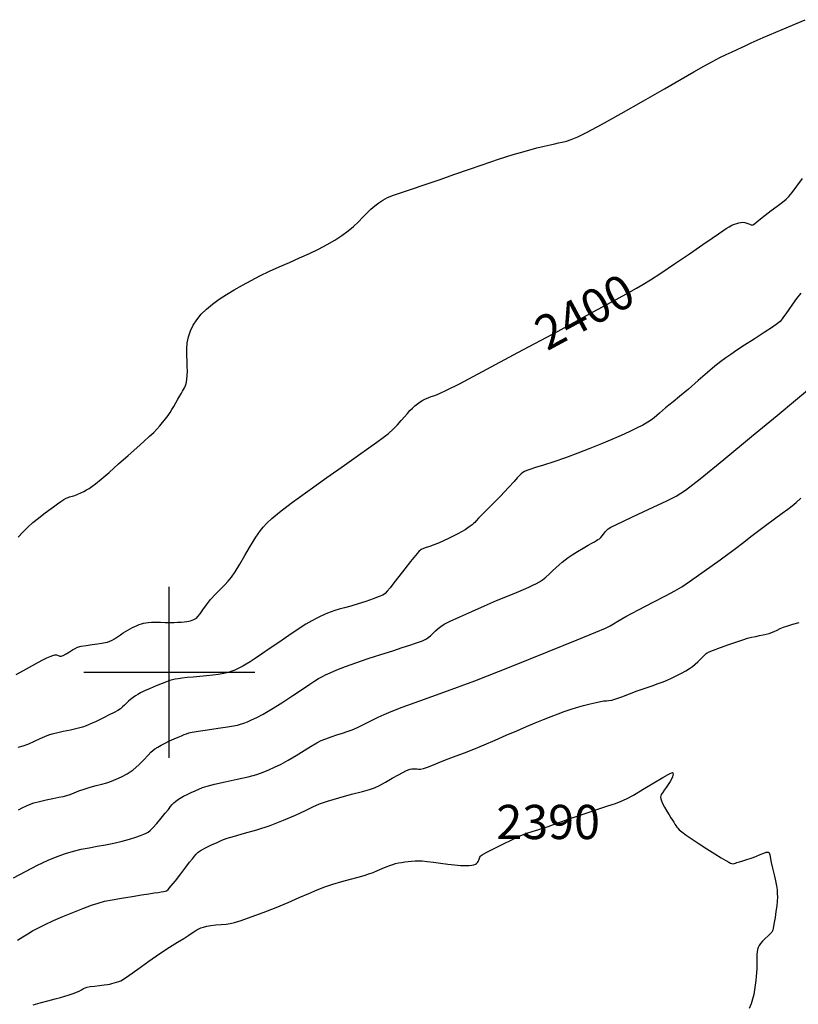
# Model space of a CAD drawing. Extents: x 359645 to 362845, y 1037766 to 1040766.
# Drawn here: x 359956 to 360184, y 1039903 to 1040191 of the extents above; entities that cross this region are included whole.
import ezdxf
from ezdxf.enums import TextEntityAlignment as Align

# ---------------------------------------------------------------- set-up
doc = ezdxf.new("R2010")
doc.units = 0
doc.header["$MEASUREMENT"] = 0
for name, color, linetype in [('CTEXT', 7, 'CONTINUOUS'), ('GRID', 3, 'CONTINUOUS'), ('INDEX', 7, 'CONTINUOUS'), ('INTER', 7, 'CONTINUOUS')]:
    doc.layers.add(name, color=color, linetype=linetype)
doc.styles.add('SIMPLEX', font='SIMPLEX', dxfattribs={"oblique": 20})

# ---------------------------------------------------------------- blocks, each defined once
blk = doc.blocks.new('GRID')
at = {"layer": 'GRID'}
for p, q in [((0, -0.25), (0, 0.25)), ((-0.25, 0), (0.25, 0))]:
    blk.add_line(p, q, dxfattribs=at)

msp = doc.modelspace()

# ---------------------------------------------------------------- linework, layer by layer
at = {"layer": 'INDEX', "color": 1, "linetype": 'CONTINUOUS'}
for points in [[(359955.23, 1039999.33), (359958.26, 1040001.02), (359960.9, 1040002.49), (359960.9, 1040002.49), (359962.83, 1040003.54), (359964.17, 1040004.21), (359965.13, 1040004.64), (359965.13, 1040004.64), (359965.9, 1040004.93), (359966.52, 1040005.08), (359966.98, 1040005.12), (359966.98, 1040005.12), (359967.31, 1040005.03), (359967.54, 1040004.89), (359967.75, 1040004.74), (359967.75, 1040004.74), (359967.99, 1040004.65), (359968.36, 1040004.69), (359968.95, 1040004.93), (359968.95, 1040004.93), (359969.8, 1040005.39), (359970.78, 1040005.97), (359971.7, 1040006.54), (359971.7, 1040006.54), (359972.44, 1040006.98), (359973.2, 1040007.32), (359974.24, 1040007.6), (359974.24, 1040007.6), (359975.73, 1040007.85), (359977.44, 1040008.07), (359979.04, 1040008.27), (359979.04, 1040008.27), (359980.28, 1040008.46), (359981.2, 1040008.64), (359981.94, 1040008.83), (359981.94, 1040008.83), (359982.61, 1040009.06), (359983.28, 1040009.36), (359984.01, 1040009.77), (359984.01, 1040009.77), (359984.82, 1040010.31), (359985.68, 1040010.91), (359986.5, 1040011.48), (359986.5, 1040011.48), (359987.23, 1040011.95), (359987.89, 1040012.34), (359988.54, 1040012.69), (359988.54, 1040012.69), (359989.21, 1040013.04), (359989.89, 1040013.37), (359990.57, 1040013.67), (359990.57, 1040013.67), (359991.23, 1040013.93), (359991.87, 1040014.16), (359992.49, 1040014.34), (359992.49, 1040014.34), (359993.11, 1040014.48), (359993.84, 1040014.58), (359994.8, 1040014.64), (359996.07, 1040014.64), (359997.46, 1040014.62), (359998.74, 1040014.58), (359998.74, 1040014.58), (359999.75, 1040014.55), (360000.59, 1040014.54), (360001.43, 1040014.55), (360001.43, 1040014.55), (360002.4, 1040014.59), (360003.42, 1040014.66), (360004.35, 1040014.74), (360004.35, 1040014.74), (360005.1, 1040014.82), (360005.7, 1040014.93), (360006.21, 1040015.05), (360006.21, 1040015.05), (360006.68, 1040015.2), (360007.12, 1040015.38), (360007.53, 1040015.58), (360007.53, 1040015.58), (360007.93, 1040015.84), (360008.38, 1040016.28), (360008.98, 1040017.03), (360008.98, 1040017.03), (360009.79, 1040018.2), (360010.83, 1040019.66), (360012.08, 1040021.26), (360012.08, 1040021.26), (360013.49, 1040022.82), (360014.93, 1040024.28), (360016.22, 1040025.54), (360016.22, 1040025.54), (360017.24, 1040026.6), (360018.17, 1040027.76), (360019.24, 1040029.35), (360019.24, 1040029.35), (360020.61, 1040031.6), (360022.11, 1040034.15), (360023.48, 1040036.48), (360023.48, 1040036.48), (360024.53, 1040038.23), (360025.32, 1040039.49), (360025.99, 1040040.49), (360025.99, 1040040.49), (360026.66, 1040041.44), (360027.46, 1040042.45), (360028.5, 1040043.57), (360028.5, 1040043.57), (360029.95, 1040044.92), (360032.19, 1040046.77), (360035.65, 1040049.4), (360035.65, 1040049.4), (360040.52, 1040052.95), (360046.04, 1040056.9), (360051.22, 1040060.57), (360051.22, 1040060.57), (360055.28, 1040063.44), (360058.31, 1040065.59), (360060.62, 1040067.24), (360060.62, 1040067.24), (360062.49, 1040068.61), (360064.06, 1040069.83), (360065.42, 1040071.03), (360065.42, 1040071.03), (360066.66, 1040072.29), (360067.79, 1040073.55), (360068.77, 1040074.7), (360068.77, 1040074.7), (360069.61, 1040075.68), (360070.36, 1040076.51), (360071.07, 1040077.23), (360071.07, 1040077.23), (360071.79, 1040077.89), (360072.53, 1040078.48), (360073.29, 1040079.02), (360073.29, 1040079.02), (360074.07, 1040079.49), (360074.88, 1040079.9), (360075.7, 1040080.26), (360075.7, 1040080.26), (360076.57, 1040080.57), (360077.62, 1040080.94), (360078.99, 1040081.48), (360078.99, 1040081.48), (360081.03, 1040082.41), (360084.8, 1040084.31), (360091.58, 1040087.88), (360091.58, 1040087.88), (360101.92, 1040093.42), (360113.66, 1040099.75), (360123.95, 1040105.31), (360123.95, 1040105.31), (360130.63, 1040108.95), (360134.38, 1040111.03), (360136.58, 1040112.28), (360136.58, 1040112.28), (360138.47, 1040113.38), (360140.68, 1040114.74), (360143.66, 1040116.67), (360147.66, 1040119.36), (360152.04, 1040122.35), (360155.95, 1040125.02), (360155.95, 1040125.02), (360158.71, 1040126.93), (360160.53, 1040128.18), (360161.78, 1040129.03), (360161.78, 1040129.03), (360162.8, 1040129.7), (360163.7, 1040130.24), (360164.49, 1040130.66), (360164.49, 1040130.66), (360165.21, 1040130.98), (360165.88, 1040131.21), (360166.5, 1040131.38), (360166.5, 1040131.38), (360167.09, 1040131.51), (360167.66, 1040131.56), (360168.24, 1040131.5), (360168.24, 1040131.5), (360168.84, 1040131.32), (360169.4, 1040131.07), (360169.88, 1040130.85), (360169.88, 1040130.85), (360170.25, 1040130.73), (360170.61, 1040130.79), (360171.08, 1040131.08), (360171.08, 1040131.08), (360171.79, 1040131.66), (360172.8, 1040132.52), (360174.18, 1040133.64), (360174.18, 1040133.64), (360175.91, 1040134.96), (360177.72, 1040136.29), (360179.26, 1040137.43), (360179.26, 1040137.43), (360180.32, 1040138.25), (360181.13, 1040139.04), (360182.09, 1040140.22), (360182.09, 1040140.22), (360183.46, 1040142.05), (360185.13, 1040144.33)], [(359960.15, 1039902.76), (359962.21, 1039903.35), (359964.48, 1039903.96), (359966.58, 1039904.52), (359966.58, 1039904.52), (359968.22, 1039904.95), (359969.47, 1039905.29), (359970.46, 1039905.57), (359970.46, 1039905.57), (359971.34, 1039905.84), (359972.15, 1039906.13), (359972.9, 1039906.44), (359972.9, 1039906.44), (359973.62, 1039906.8), (359974.29, 1039907.17), (359974.87, 1039907.49), (359974.87, 1039907.49), (359975.36, 1039907.73), (359975.94, 1039907.92), (359976.82, 1039908.08), (359976.82, 1039908.08), (359978.12, 1039908.26), (359979.6, 1039908.44), (359980.93, 1039908.59), (359981.88, 1039908.71), (359982.56, 1039908.82), (359983.16, 1039908.96), (359983.16, 1039908.96), (359983.85, 1039909.15), (359984.57, 1039909.37), (359985.22, 1039909.57), (359985.22, 1039909.57), (359985.78, 1039909.78), (359986.62, 1039910.25), (359988.2, 1039911.33), (359988.2, 1039911.33), (359990.8, 1039913.2), (359994.01, 1039915.51), (359997.26, 1039917.79), (359997.26, 1039917.79), (360000.09, 1039919.63), (360002.41, 1039921.06), (360004.25, 1039922.18), (360004.25, 1039922.18), (360005.67, 1039923.08), (360006.72, 1039923.78), (360007.5, 1039924.32), (360007.5, 1039924.32), (360008.09, 1039924.7), (360008.61, 1039924.98), (360009.19, 1039925.24), (360009.19, 1039925.24), (360009.96, 1039925.51), (360010.94, 1039925.77), (360012.17, 1039926), (360012.17, 1039926), (360013.64, 1039926.16), (360015.18, 1039926.28), (360016.59, 1039926.39), (360016.59, 1039926.39), (360017.77, 1039926.52), (360019.09, 1039926.82), (360021.03, 1039927.43), (360021.03, 1039927.43), (360023.93, 1039928.45), (360027.47, 1039929.78), (360031.2, 1039931.25), (360031.2, 1039931.25), (360034.72, 1039932.71), (360037.93, 1039934.09), (360040.76, 1039935.32), (360040.76, 1039935.32), (360043.22, 1039936.34), (360045.5, 1039937.21), (360047.85, 1039938.01), (360047.85, 1039938.01), (360050.42, 1039938.78), (360052.99, 1039939.5), (360055.24, 1039940.12), (360055.24, 1039940.12), (360056.97, 1039940.6), (360058.33, 1039941.02), (360059.57, 1039941.47), (360059.57, 1039941.47), (360060.88, 1039942), (360062.21, 1039942.57), (360063.43, 1039943.09), (360063.43, 1039943.09), (360064.45, 1039943.49), (360065.32, 1039943.79), (360066.15, 1039944.03), (360066.15, 1039944.03), (360067.01, 1039944.23), (360067.91, 1039944.41), (360068.85, 1039944.55), (360068.85, 1039944.55), (360069.84, 1039944.67), (360070.84, 1039944.76), (360071.84, 1039944.82), (360071.84, 1039944.82), (360072.83, 1039944.85), (360073.95, 1039944.81), (360075.37, 1039944.68), (360075.37, 1039944.68), (360077.2, 1039944.44), (360079.27, 1039944.14), (360081.4, 1039943.85), (360081.4, 1039943.85), (360083.38, 1039943.64), (360085.12, 1039943.51), (360086.55, 1039943.45), (360086.55, 1039943.45), (360087.62, 1039943.47), (360088.4, 1039943.55), (360088.99, 1039943.69), (360088.99, 1039943.69), (360089.47, 1039943.88), (360089.85, 1039944.11), (360090.13, 1039944.39), (360090.13, 1039944.39), (360090.32, 1039944.7), (360090.46, 1039945.04), (360090.57, 1039945.38), (360090.68, 1039945.68), (360090.81, 1039945.96), (360090.95, 1039946.2), (360090.95, 1039946.2), (360091.16, 1039946.44), (360091.72, 1039946.81), (360092.99, 1039947.5), (360092.99, 1039947.5), (360095.14, 1039948.58), (360097.72, 1039949.85), (360100.13, 1039951.01), (360100.13, 1039951.01), (360101.91, 1039951.85), (360103.26, 1039952.43), (360104.53, 1039952.9), (360104.53, 1039952.9), (360106.06, 1039953.4), (360108.07, 1039954.03), (360110.75, 1039954.92), (360110.75, 1039954.92), (360114.2, 1039956.13), (360118.07, 1039957.5), (360121.9, 1039958.84), (360121.9, 1039958.84), (360125.32, 1039959.99), (360128.18, 1039960.91), (360130.43, 1039961.65), (360130.43, 1039961.65), (360132.1, 1039962.26), (360133.66, 1039962.98), (360135.69, 1039964.1), (360135.69, 1039964.1), (360138.53, 1039965.77), (360141.64, 1039967.63), (360144.28, 1039969.2), (360144.28, 1039969.2), (360145.87, 1039970.11), (360146.62, 1039970.48), (360146.9, 1039970.59), (360146.9, 1039970.59), (360147.06, 1039970.64), (360147.16, 1039970.63), (360147.22, 1039970.52), (360147.22, 1039970.52), (360147.26, 1039970.28), (360147.24, 1039969.91), (360147.1, 1039969.4), (360147.1, 1039969.4), (360146.82, 1039968.77), (360146.4, 1039968.03), (360145.88, 1039967.21), (360145.88, 1039967.21), (360145.27, 1039966.33), (360144.67, 1039965.48), (360144.17, 1039964.76), (360144.17, 1039964.76), (360143.83, 1039964.23), (360143.65, 1039963.84), (360143.59, 1039963.47), (360143.59, 1039963.47), (360143.65, 1039963.03), (360143.84, 1039962.44), (360144.22, 1039961.63), (360144.22, 1039961.63), (360144.79, 1039960.57), (360145.46, 1039959.4), (360146.12, 1039958.3), (360146.12, 1039958.3), (360146.66, 1039957.41), (360147.1, 1039956.7), (360147.47, 1039956.12), (360147.47, 1039956.12), (360147.81, 1039955.6), (360148.12, 1039955.14), (360148.39, 1039954.74), (360148.39, 1039954.74), (360148.67, 1039954.38), (360149.1, 1039953.94), (360149.87, 1039953.31), (360149.87, 1039953.31), (360151.11, 1039952.38), (360152.81, 1039951.19), (360154.87, 1039949.81), (360154.87, 1039949.81), (360157.18, 1039948.32), (360159.46, 1039946.89), (360161.38, 1039945.71), (360161.38, 1039945.71), (360162.7, 1039944.91), (360163.53, 1039944.44), (360164.07, 1039944.18), (360164.07, 1039944.18), (360164.47, 1039944.04), (360164.82, 1039944), (360165.14, 1039944.05), (360165.14, 1039944.05), (360165.49, 1039944.17), (360165.96, 1039944.37), (360166.65, 1039944.61), (360167.62, 1039944.89), (360168.81, 1039945.23), (360170.14, 1039945.65), (360170.14, 1039945.65), (360171.5, 1039946.17), (360172.76, 1039946.7), (360173.78, 1039947.12), (360173.78, 1039947.12), (360174.47, 1039947.35), (360174.88, 1039947.41), (360175.14, 1039947.35), (360175.14, 1039947.35), (360175.33, 1039947.19), (360175.48, 1039946.94), (360175.59, 1039946.61), (360175.59, 1039946.61), (360175.66, 1039946.16), (360175.77, 1039945.46), (360175.99, 1039944.33), (360175.99, 1039944.33), (360176.36, 1039942.7), (360176.82, 1039940.81), (360177.23, 1039939.01), (360177.23, 1039939.01), (360177.51, 1039937.56), (360177.67, 1039936.39), (360177.75, 1039935.35), (360177.75, 1039935.35), (360177.77, 1039934.28), (360177.71, 1039933.09), (360177.57, 1039931.68), (360177.57, 1039931.68), (360177.34, 1039930.02), (360177.08, 1039928.31), (360176.83, 1039926.84), (360176.83, 1039926.84), (360176.65, 1039925.79), (360176.52, 1039925.12), (360176.44, 1039924.69), (360176.44, 1039924.69), (360176.36, 1039924.38), (360176.17, 1039924.05), (360175.76, 1039923.58), (360175.76, 1039923.58), (360175.05, 1039922.92), (360174.2, 1039922.12), (360173.41, 1039921.35), (360173.41, 1039921.35), (360172.82, 1039920.68), (360172.42, 1039920.09), (360172.16, 1039919.53), (360172.16, 1039919.53), (360171.96, 1039918.93), (360171.83, 1039918.28), (360171.76, 1039917.59), (360171.76, 1039917.59), (360171.75, 1039916.85), (360171.78, 1039916.06), (360171.8, 1039915.2), (360171.8, 1039915.2), (360171.8, 1039914.27), (360171.77, 1039913.27), (360171.7, 1039912.2), (360171.7, 1039912.2), (360171.6, 1039911.05), (360171.47, 1039909.83), (360171.31, 1039908.53), (360171.31, 1039908.53), (360171.11, 1039907.17), (360170.85, 1039905.77), (360170.51, 1039904.38), (360170.51, 1039904.38), (360170.06, 1039903.01), (360169.49, 1039901.68)]]:
    msp.add_lwpolyline(points, dxfattribs=at)
at = {"layer": 'INTER', "color": 33, "linetype": 'CONTINUOUS'}
for points in [[(359955.81, 1040039.51), (359957.18, 1040040.95), (359958.62, 1040042.36), (359960.14, 1040043.72), (359960.14, 1040043.72), (359961.72, 1040045.03), (359963.29, 1040046.27), (359964.77, 1040047.39), (359964.77, 1040047.39), (359966.11, 1040048.38), (359967.29, 1040049.22), (359968.31, 1040049.91), (359968.31, 1040049.91), (359969.17, 1040050.46), (359969.87, 1040050.87), (359970.4, 1040051.12), (359970.4, 1040051.12), (359970.8, 1040051.25), (359971.18, 1040051.33), (359971.67, 1040051.46), (359971.67, 1040051.46), (359972.38, 1040051.7), (359973.24, 1040052.05), (359974.13, 1040052.45), (359974.13, 1040052.45), (359974.98, 1040052.86), (359975.78, 1040053.3), (359976.54, 1040053.75), (359976.54, 1040053.75), (359977.34, 1040054.27), (359978.41, 1040055.07), (359980.03, 1040056.4), (359980.03, 1040056.4), (359982.38, 1040058.43), (359985.16, 1040060.87), (359987.97, 1040063.36), (359987.97, 1040063.36), (359990.47, 1040065.58), (359992.56, 1040067.46), (359994.21, 1040068.97), (359994.21, 1040068.97), (359995.43, 1040070.12), (359996.36, 1040071.06), (359997.18, 1040071.98), (359997.18, 1040071.98), (359998.03, 1040073.01), (359998.88, 1040074.08), (359999.63, 1040075.08), (359999.63, 1040075.08), (360000.24, 1040075.95), (360000.76, 1040076.76), (360001.29, 1040077.66), (360001.29, 1040077.66), (360001.9, 1040078.72), (360002.52, 1040079.84), (360003.08, 1040080.84), (360003.08, 1040080.84), (360003.53, 1040081.61), (360003.87, 1040082.19), (360004.15, 1040082.66), (360004.15, 1040082.66), (360004.42, 1040083.09), (360004.65, 1040083.55), (360004.86, 1040084.11), (360004.86, 1040084.11), (360005.03, 1040084.82), (360005.15, 1040085.71), (360005.23, 1040086.76), (360005.23, 1040086.76), (360005.27, 1040087.98), (360005.26, 1040089.36), (360005.22, 1040090.92), (360005.15, 1040092.63), (360005.12, 1040094.43), (360005.25, 1040096.25), (360005.25, 1040096.25), (360005.59, 1040098.04), (360006.18, 1040099.76), (360007, 1040101.44), (360007, 1040101.44), (360008.06, 1040103.06), (360009.35, 1040104.63), (360010.89, 1040106.14), (360010.89, 1040106.14), (360012.65, 1040107.6), (360014.61, 1040109.03), (360016.74, 1040110.42), (360016.74, 1040110.42), (360019, 1040111.81), (360021.37, 1040113.17), (360023.88, 1040114.53), (360023.88, 1040114.53), (360026.5, 1040115.87), (360029.25, 1040117.2), (360032.12, 1040118.51), (360032.12, 1040118.51), (360035.09, 1040119.82), (360038.08, 1040121.11), (360040.96, 1040122.41), (360040.96, 1040122.41), (360043.65, 1040123.71), (360046.12, 1040125.03), (360048.38, 1040126.34), (360048.38, 1040126.34), (360050.42, 1040127.67), (360052.25, 1040129), (360053.87, 1040130.34), (360053.87, 1040130.34), (360055.28, 1040131.69), (360056.55, 1040132.99), (360057.74, 1040134.23), (360057.74, 1040134.23), (360058.91, 1040135.35), (360060.08, 1040136.35), (360061.23, 1040137.24), (360061.23, 1040137.24), (360062.42, 1040138.02), (360063.79, 1040138.75), (360065.54, 1040139.48), (360065.54, 1040139.48), (360067.84, 1040140.29), (360070.8, 1040141.25), (360074.49, 1040142.46), (360074.49, 1040142.46), (360078.89, 1040143.96), (360083.51, 1040145.57), (360087.76, 1040147.06), (360087.76, 1040147.06), (360091.2, 1040148.26), (360093.95, 1040149.2), (360096.27, 1040149.98), (360096.27, 1040149.98), (360098.39, 1040150.67), (360100.49, 1040151.32), (360102.69, 1040151.97), (360102.69, 1040151.97), (360105.09, 1040152.63), (360107.49, 1040153.26), (360109.62, 1040153.8), (360109.62, 1040153.8), (360111.32, 1040154.21), (360112.66, 1040154.51), (360113.79, 1040154.75), (360113.79, 1040154.75), (360114.88, 1040154.97), (360116.07, 1040155.28), (360117.51, 1040155.76), (360117.51, 1040155.76), (360119.39, 1040156.55), (360122.15, 1040157.9), (360126.3, 1040160.13), (360126.3, 1040160.13), (360132.07, 1040163.35), (360138.59, 1040167.06), (360144.72, 1040170.58), (360144.72, 1040170.58), (360149.59, 1040173.37), (360153.31, 1040175.49), (360156.26, 1040177.15), (360156.26, 1040177.15), (360158.76, 1040178.52), (360160.92, 1040179.66), (360162.82, 1040180.6), (360162.82, 1040180.6), (360164.52, 1040181.38), (360166.01, 1040182.03), (360167.24, 1040182.59), (360167.24, 1040182.59), (360168.36, 1040183.15), (360170.15, 1040184.02), (360173.58, 1040185.55), (360179.19, 1040187.94), (360185.9, 1040190.76)], [(360184.64, 1040110.8), (360183.4, 1040109.22), (360183.4, 1040109.22), (360182.19, 1040107.57), (360181.09, 1040106.02), (360180.21, 1040104.75), (360180.21, 1040104.75), (360179.6, 1040103.88), (360179.2, 1040103.32), (360178.89, 1040102.93), (360178.89, 1040102.93), (360178.54, 1040102.55), (360177.81, 1040101.96), (360176.34, 1040100.92), (360176.34, 1040100.92), (360173.92, 1040099.32), (360170.99, 1040097.41), (360168.18, 1040095.58), (360168.18, 1040095.58), (360165.94, 1040094.11), (360164.2, 1040092.93), (360162.7, 1040091.88), (360162.7, 1040091.88), (360161.22, 1040090.79), (360159.52, 1040089.45), (360157.36, 1040087.66), (360157.36, 1040087.66), (360154.64, 1040085.31), (360151.74, 1040082.78), (360149.17, 1040080.57), (360147.32, 1040079.04), (360146.03, 1040078.03), (360145.05, 1040077.27), (360145.05, 1040077.27), (360144.15, 1040076.52), (360143.3, 1040075.76), (360142.52, 1040075.05), (360142.52, 1040075.05), (360141.78, 1040074.4), (360140.97, 1040073.78), (360139.9, 1040073.08), (360139.9, 1040073.08), (360138.44, 1040072.27), (360136.61, 1040071.33), (360134.48, 1040070.31), (360134.48, 1040070.31), (360132.08, 1040069.2), (360129.39, 1040068.02), (360126.35, 1040066.74), (360126.35, 1040066.74), (360122.98, 1040065.37), (360119.41, 1040063.99), (360115.82, 1040062.67), (360115.82, 1040062.67), (360112.4, 1040061.51), (360109.39, 1040060.55), (360107.01, 1040059.8), (360107.01, 1040059.8), (360105.43, 1040059.29), (360104.47, 1040058.94), (360103.84, 1040058.67), (360103.84, 1040058.67), (360103.32, 1040058.39), (360102.83, 1040058.03), (360102.33, 1040057.54), (360102.33, 1040057.54), (360101.73, 1040056.83), (360100.78, 1040055.72), (360099.18, 1040053.96), (360099.18, 1040053.96), (360096.78, 1040051.49), (360094.11, 1040048.78), (360091.81, 1040046.47), (360091.81, 1040046.47), (360090.39, 1040045), (360089.66, 1040044.22), (360089.27, 1040043.79), (360089.27, 1040043.79), (360088.92, 1040043.43), (360088.5, 1040043.06), (360087.97, 1040042.65), (360087.97, 1040042.65), (360087.29, 1040042.18), (360086.45, 1040041.66), (360085.46, 1040041.08), (360085.46, 1040041.08), (360084.3, 1040040.46), (360083.02, 1040039.81), (360081.62, 1040039.13), (360081.62, 1040039.13), (360080.14, 1040038.43), (360078.67, 1040037.77), (360077.3, 1040037.21), (360077.3, 1040037.21), (360076.12, 1040036.78), (360075.13, 1040036.45), (360074.32, 1040036.17), (360074.32, 1040036.17), (360073.66, 1040035.84), (360072.95, 1040035.25), (360071.94, 1040034.14), (360071.94, 1040034.14), (360070.5, 1040032.36), (360068.81, 1040030.19), (360067.12, 1040028.02), (360067.12, 1040028.02), (360065.68, 1040026.17), (360064.52, 1040024.71), (360063.67, 1040023.67), (360063.67, 1040023.67), (360063.07, 1040023.01), (360062.42, 1040022.56), (360061.35, 1040022.1), (360061.35, 1040022.1), (360059.62, 1040021.46), (360057.45, 1040020.72), (360055.17, 1040019.98), (360055.17, 1040019.98), (360053.07, 1040019.35), (360051.22, 1040018.83), (360049.65, 1040018.39), (360049.65, 1040018.39), (360048.35, 1040018), (360047.27, 1040017.64), (360046.29, 1040017.27), (360046.29, 1040017.27), (360045.32, 1040016.87), (360044.28, 1040016.4), (360043.09, 1040015.81), (360041.68, 1040015.06), (360039.92, 1040014.03), (360037.69, 1040012.61), (360037.69, 1040012.61), (360034.94, 1040010.77), (360031.99, 1040008.73), (360029.21, 1040006.81), (360029.21, 1040006.81), (360026.91, 1040005.24), (360025.09, 1040004.02), (360023.63, 1040003.08), (360023.63, 1040003.08), (360022.47, 1040002.36), (360021.53, 1040001.81), (360020.72, 1040001.37), (360020.72, 1040001.37), (360019.97, 1040000.98), (360019.19, 1040000.63), (360018.3, 1040000.29), (360018.3, 1040000.29), (360017.22, 1039999.94), (360015.94, 1039999.62), (360014.42, 1039999.33), (360014.42, 1039999.33), (360012.7, 1039999.09), (360010.82, 1039998.9), (360008.88, 1039998.73), (360008.88, 1039998.73), (360006.97, 1039998.56), (360005.22, 1039998.41), (360003.73, 1039998.26), (360003.73, 1039998.26), (360002.61, 1039998.11), (360001.74, 1039997.96), (360000.97, 1039997.78), (360000.97, 1039997.78), (360000.17, 1039997.56), (359999.19, 1039997.23), (359997.88, 1039996.74), (359997.88, 1039996.74), (359996.19, 1039996.05), (359994.36, 1039995.28), (359992.74, 1039994.56), (359992.74, 1039994.56), (359991.58, 1039993.99), (359990.76, 1039993.53), (359990.08, 1039993.08), (359990.08, 1039993.08), (359989.39, 1039992.59), (359988.69, 1039992.05), (359988.03, 1039991.49), (359988.03, 1039991.49), (359987.45, 1039990.93), (359986.9, 1039990.38), (359986.34, 1039989.85), (359986.34, 1039989.85), (359985.7, 1039989.33), (359984.9, 1039988.8), (359983.83, 1039988.19), (359983.83, 1039988.19), (359982.46, 1039987.5), (359980.96, 1039986.77), (359979.54, 1039986.1), (359979.54, 1039986.1), (359978.38, 1039985.54), (359977.43, 1039985.08), (359976.57, 1039984.68), (359976.57, 1039984.68), (359975.69, 1039984.32), (359974.6, 1039983.95), (359973.1, 1039983.55), (359973.1, 1039983.55), (359971.12, 1039983.09), (359968.96, 1039982.62), (359967.06, 1039982.21), (359967.06, 1039982.21), (359965.69, 1039981.89), (359964.64, 1039981.57), (359963.55, 1039981.12), (359963.55, 1039981.12), (359962.15, 1039980.48), (359960.53, 1039979.73), (359958.83, 1039979.01), (359958.83, 1039979.01), (359957.2, 1039978.41), (359955.74, 1039977.95)], [(359955.86, 1039959.74), (359957.13, 1039960.45), (359958.03, 1039960.88), (359958.03, 1039960.88), (359959.08, 1039961.31), (359960.42, 1039961.78), (359962.07, 1039962.25), (359963.99, 1039962.71), (359965.97, 1039963.12), (359967.7, 1039963.45), (359967.7, 1039963.45), (359968.99, 1039963.71), (359970, 1039963.95), (359970.99, 1039964.28), (359970.99, 1039964.28), (359972.16, 1039964.73), (359973.54, 1039965.28), (359975.11, 1039965.85), (359975.11, 1039965.85), (359976.84, 1039966.37), (359978.61, 1039966.84), (359980.27, 1039967.28), (359980.27, 1039967.28), (359981.73, 1039967.7), (359983.09, 1039968.15), (359984.5, 1039968.69), (359984.5, 1039968.69), (359986.05, 1039969.39), (359987.72, 1039970.29), (359989.42, 1039971.47), (359989.42, 1039971.47), (359991.08, 1039972.92), (359992.58, 1039974.43), (359993.78, 1039975.72), (359993.78, 1039975.72), (359994.6, 1039976.58), (359995.2, 1039977.15), (359995.81, 1039977.61), (359995.81, 1039977.61), (359996.6, 1039978.11), (359997.59, 1039978.69), (359998.76, 1039979.3), (359998.76, 1039979.3), (360000.08, 1039979.92), (360001.42, 1039980.52), (360002.62, 1039981.04), (360002.62, 1039981.04), (360003.58, 1039981.44), (360004.34, 1039981.76), (360005, 1039982.01), (360005, 1039982.01), (360005.67, 1039982.23), (360006.7, 1039982.48), (360008.46, 1039982.79), (360008.46, 1039982.79), (360011.16, 1039983.2), (360014.24, 1039983.65), (360016.97, 1039984.05), (360016.97, 1039984.05), (360018.81, 1039984.33), (360019.96, 1039984.55), (360020.83, 1039984.77), (360020.83, 1039984.77), (360021.75, 1039985.08), (360022.82, 1039985.49), (360024.07, 1039986.03), (360024.07, 1039986.03), (360025.57, 1039986.73), (360027.45, 1039987.72), (360029.88, 1039989.15), (360029.88, 1039989.15), (360032.9, 1039991.07), (360036.1, 1039993.19), (360038.95, 1039995.09), (360038.95, 1039995.09), (360041.06, 1039996.49), (360042.53, 1039997.44), (360043.61, 1039998.12), (360043.61, 1039998.12), (360044.57, 1039998.67), (360045.62, 1039999.21), (360047.02, 1039999.85), (360047.02, 1039999.85), (360048.96, 1040000.67), (360051.48, 1040001.65), (360054.57, 1040002.77), (360054.57, 1040002.77), (360058.15, 1040003.97), (360061.87, 1040005.18), (360065.3, 1040006.27), (360065.3, 1040006.27), (360068.11, 1040007.18), (360070.3, 1040007.9), (360071.94, 1040008.45), (360071.94, 1040008.45), (360073.12, 1040008.88), (360073.97, 1040009.21), (360074.62, 1040009.49), (360074.62, 1040009.49), (360075.17, 1040009.77), (360075.72, 1040010.11), (360076.34, 1040010.61), (360076.34, 1040010.61), (360077.07, 1040011.31), (360077.86, 1040012.09), (360078.61, 1040012.82), (360079.34, 1040013.41), (360080.37, 1040014.03), (360082.15, 1040014.91), (360082.15, 1040014.91), (360084.94, 1040016.21), (360088.43, 1040017.79), (360092.15, 1040019.42), (360092.15, 1040019.42), (360095.69, 1040020.92), (360098.86, 1040022.23), (360101.51, 1040023.32), (360101.51, 1040023.32), (360103.56, 1040024.18), (360105.11, 1040024.85), (360106.31, 1040025.4), (360106.31, 1040025.4), (360107.32, 1040025.89), (360108.23, 1040026.41), (360109.12, 1040027.02), (360109.12, 1040027.02), (360110.06, 1040027.8), (360111.04, 1040028.68), (360112.05, 1040029.6), (360112.05, 1040029.6), (360113.04, 1040030.5), (360114, 1040031.35), (360114.88, 1040032.13), (360114.88, 1040032.13), (360115.7, 1040032.84), (360116.6, 1040033.55), (360117.76, 1040034.35), (360117.76, 1040034.35), (360119.29, 1040035.29), (360120.96, 1040036.26), (360122.46, 1040037.11), (360122.46, 1040037.11), (360123.56, 1040037.73), (360124.32, 1040038.16), (360124.87, 1040038.47), (360124.87, 1040038.47), (360125.32, 1040038.75), (360125.72, 1040039.04), (360126.11, 1040039.39), (360126.11, 1040039.39), (360126.51, 1040039.83), (360126.9, 1040040.31), (360127.25, 1040040.76), (360127.25, 1040040.76), (360127.54, 1040041.15), (360127.87, 1040041.49), (360128.34, 1040041.87), (360128.34, 1040041.87), (360129.1, 1040042.36), (360130.55, 1040043.13), (360133.14, 1040044.39), (360133.14, 1040044.39), (360137.05, 1040046.23), (360141.49, 1040048.29), (360145.4, 1040050.09), (360145.4, 1040050.09), (360148.16, 1040051.44), (360150.91, 1040053.21), (360155.22, 1040056.56), (360155.22, 1040056.56), (360162.11, 1040062.18), (360170.24, 1040068.89), (360177.71, 1040075.09), (360177.71, 1040075.09), (360183.05, 1040079.51), (360186.56, 1040082.41)], [(359954.41, 1039939.84), (359957.96, 1039941.77), (359961.47, 1039943.58), (359961.47, 1039943.58), (359964.55, 1039945.04), (359967.24, 1039946.16), (359969.68, 1039947.02), (359969.68, 1039947.02), (359971.98, 1039947.69), (359974.24, 1039948.23), (359976.53, 1039948.69), (359976.53, 1039948.69), (359978.91, 1039949.11), (359981.34, 1039949.53), (359983.79, 1039950.02), (359983.79, 1039950.02), (359986.17, 1039950.6), (359988.35, 1039951.21), (359990.18, 1039951.79), (359990.18, 1039951.79), (359991.54, 1039952.27), (359992.52, 1039952.67), (359993.22, 1039952.98), (359993.22, 1039952.98), (359993.77, 1039953.25), (359994.36, 1039953.68), (359995.17, 1039954.47), (359995.17, 1039954.47), (359996.32, 1039955.77), (359997.61, 1039957.32), (359998.81, 1039958.79), (359999.72, 1039959.9), (360000.37, 1039960.7), (360000.86, 1039961.3), (360000.86, 1039961.3), (360001.29, 1039961.79), (360001.76, 1039962.24), (360002.35, 1039962.7), (360002.35, 1039962.7), (360003.15, 1039963.19), (360004.11, 1039963.72), (360005.2, 1039964.26), (360005.2, 1039964.26), (360006.36, 1039964.81), (360007.53, 1039965.33), (360008.65, 1039965.82), (360008.65, 1039965.82), (360009.72, 1039966.27), (360011.11, 1039966.73), (360013.22, 1039967.28), (360013.22, 1039967.28), (360016.29, 1039967.96), (360019.81, 1039968.72), (360023.08, 1039969.46), (360023.08, 1039969.46), (360025.55, 1039970.14), (360027.43, 1039970.79), (360029.06, 1039971.46), (360029.06, 1039971.46), (360030.77, 1039972.23), (360032.66, 1039973.16), (360034.78, 1039974.31), (360034.78, 1039974.31), (360037.12, 1039975.7), (360039.46, 1039977.15), (360041.51, 1039978.42), (360041.51, 1039978.42), (360043.08, 1039979.35), (360044.38, 1039980.02), (360045.71, 1039980.57), (360045.71, 1039980.57), (360047.29, 1039981.12), (360049, 1039981.67), (360050.62, 1039982.18), (360050.62, 1039982.18), (360052.04, 1039982.65), (360053.43, 1039983.18), (360055.03, 1039983.87), (360055.03, 1039983.87), (360057, 1039984.8), (360059.12, 1039985.85), (360061.09, 1039986.84), (360061.09, 1039986.84), (360062.78, 1039987.66), (360064.84, 1039988.54), (360068.08, 1039989.76), (360068.08, 1039989.76), (360073.19, 1039991.59), (360080.28, 1039994.14), (360089.3, 1039997.52), (360089.3, 1039997.52), (360099.91, 1040001.68), (360110.53, 1040005.94), (360119.26, 1040009.48), (360119.26, 1040009.48), (360124.71, 1040011.71), (360127.54, 1040012.9), (360128.9, 1040013.55), (360128.9, 1040013.55), (360129.85, 1040014.12), (360131.15, 1040014.92), (360133.47, 1040016.24), (360133.47, 1040016.24), (360137.18, 1040018.23), (360141.48, 1040020.48), (360145.26, 1040022.43), (360145.26, 1040022.43), (360147.78, 1040023.75), (360149.79, 1040024.94), (360152.41, 1040026.72), (360152.41, 1040026.72), (360156.4, 1040029.54), (360161, 1040032.87), (360165.14, 1040035.9), (360165.14, 1040035.9), (360167.99, 1040038.06), (360170.02, 1040039.63), (360171.95, 1040041.13), (360171.95, 1040041.13), (360174.34, 1040042.91), (360176.91, 1040044.8), (360179.19, 1040046.46), (360179.19, 1040046.46), (360180.84, 1040047.67), (360182.07, 1040048.62), (360183.23, 1040049.6), (360183.23, 1040049.6), (360184.67, 1040050.89)], [(359955.64, 1039921.62), (359957.21, 1039922.66), (359957.21, 1039922.66), (359958.61, 1039923.53), (359960.04, 1039924.36), (359961.71, 1039925.25), (359961.71, 1039925.25), (359963.75, 1039926.26), (359966.16, 1039927.39), (359968.88, 1039928.58), (359968.88, 1039928.58), (359971.8, 1039929.79), (359974.67, 1039930.91), (359977.2, 1039931.85), (359977.2, 1039931.85), (359979.22, 1039932.52), (359981.08, 1039933.02), (359983.25, 1039933.47), (359983.25, 1039933.47), (359986.03, 1039933.96), (359989.09, 1039934.47), (359991.88, 1039934.92), (359991.88, 1039934.92), (359994.03, 1039935.25), (359995.58, 1039935.48), (359996.72, 1039935.64), (359996.72, 1039935.64), (359997.62, 1039935.77), (359998.32, 1039935.87), (359998.83, 1039935.96), (359998.83, 1039935.96), (359999.2, 1039936.08), (359999.67, 1039936.47), (360000.48, 1039937.41), (360001.79, 1039939.05), (360003.35, 1039941.06), (360004.82, 1039942.98), (360004.82, 1039942.98), (360005.94, 1039944.43), (360006.73, 1039945.45), (360007.32, 1039946.2), (360007.32, 1039946.2), (360007.82, 1039946.81), (360008.43, 1039947.37), (360009.35, 1039947.99), (360009.35, 1039947.99), (360010.73, 1039948.72), (360012.35, 1039949.51), (360013.95, 1039950.24), (360013.95, 1039950.24), (360015.37, 1039950.87), (360016.91, 1039951.46), (360019.02, 1039952.11), (360019.02, 1039952.11), (360021.98, 1039952.93), (360025.59, 1039953.96), (360029.5, 1039955.22), (360029.5, 1039955.22), (360033.37, 1039956.7), (360036.91, 1039958.23), (360039.82, 1039959.59), (360039.82, 1039959.59), (360041.96, 1039960.64), (360043.87, 1039961.49), (360046.26, 1039962.34), (360046.26, 1039962.34), (360049.57, 1039963.32), (360053.24, 1039964.31), (360056.43, 1039965.16), (360056.43, 1039965.16), (360058.56, 1039965.74), (360060.01, 1039966.24), (360061.41, 1039966.9), (360061.41, 1039966.9), (360063.21, 1039967.87), (360065.19, 1039968.98), (360066.98, 1039969.98), (360066.98, 1039969.98), (360068.29, 1039970.69), (360069.18, 1039971.14), (360069.83, 1039971.43), (360069.83, 1039971.43), (360070.38, 1039971.62), (360070.87, 1039971.75), (360071.34, 1039971.8), (360071.34, 1039971.8), (360071.82, 1039971.77), (360072.32, 1039971.71), (360072.86, 1039971.67), (360072.86, 1039971.67), (360073.47, 1039971.7), (360074.29, 1039971.88), (360075.5, 1039972.28), (360075.5, 1039972.28), (360077.2, 1039972.95), (360079.27, 1039973.79), (360081.52, 1039974.68), (360081.52, 1039974.68), (360083.83, 1039975.53), (360086.27, 1039976.42), (360088.98, 1039977.46), (360088.98, 1039977.46), (360092.03, 1039978.74), (360095.28, 1039980.16), (360098.51, 1039981.58), (360098.51, 1039981.58), (360101.55, 1039982.9), (360104.38, 1039984.1), (360107, 1039985.19), (360107, 1039985.19), (360109.42, 1039986.18), (360111.64, 1039987.07), (360113.65, 1039987.85), (360113.65, 1039987.85), (360115.47, 1039988.53), (360117.22, 1039989.12), (360119.05, 1039989.68), (360119.05, 1039989.68), (360121.04, 1039990.22), (360123.02, 1039990.71), (360124.76, 1039991.12), (360124.76, 1039991.12), (360126.09, 1039991.41), (360127.07, 1039991.59), (360127.83, 1039991.68), (360127.83, 1039991.68), (360128.52, 1039991.73), (360129.35, 1039991.85), (360130.57, 1039992.18), (360130.57, 1039992.18), (360132.34, 1039992.81), (360134.5, 1039993.64), (360136.82, 1039994.52), (360139.09, 1039995.34), (360141.16, 1039996.06), (360142.93, 1039996.68), (360142.93, 1039996.68), (360144.34, 1039997.21), (360145.56, 1039997.7), (360146.8, 1039998.27), (360146.8, 1039998.27), (360148.22, 1039998.96), (360149.69, 1039999.72), (360151.02, 1040000.45), (360151.02, 1040000.45), (360152.09, 1040001.1), (360152.95, 1040001.71), (360153.72, 1040002.34), (360153.72, 1040002.34), (360154.51, 1040003.05), (360155.25, 1040003.77), (360155.89, 1040004.39), (360155.89, 1040004.39), (360156.36, 1040004.86), (360156.7, 1040005.19), (360156.97, 1040005.44), (360156.97, 1040005.44), (360157.26, 1040005.66), (360157.86, 1040005.97), (360159.08, 1040006.46), (360159.08, 1040006.46), (360161.11, 1040007.21), (360163.56, 1040008.08), (360165.89, 1040008.89), (360165.89, 1040008.89), (360167.69, 1040009.49), (360169.06, 1040009.92), (360170.24, 1040010.23), (360170.24, 1040010.23), (360171.42, 1040010.48), (360172.57, 1040010.69), (360173.62, 1040010.89), (360173.62, 1040010.89), (360174.53, 1040011.08), (360175.32, 1040011.3), (360176.08, 1040011.57), (360176.08, 1040011.57), (360176.86, 1040011.92), (360177.68, 1040012.32), (360178.58, 1040012.74), (360178.58, 1040012.74), (360179.58, 1040013.15), (360180.79, 1040013.56), (360182.31, 1040014), (360182.31, 1040014), (360184.18, 1040014.49)]]:
    msp.add_lwpolyline(points, dxfattribs=at)

# ---------------------------------------------------------------- block references
at = {"layer": 'GRID', "linetype": 'CONTINUOUS', "xscale": 100, "yscale": 100, "zscale": 100}
msp.add_blockref('GRID', (360000, 1040000), dxfattribs=at)

# ---------------------------------------------------------------- texts
at = {"layer": 'CTEXT', "linetype": 'CONTINUOUS', "style": 'SIMPLEX', "oblique": 20}
msp.add_text('2400', height=10, rotation=28.4318, dxfattribs=at).set_placement((360121.99, 1040104.25), align=Align.MIDDLE)
msp.add_text('2390', height=10, dxfattribs=at).set_placement((360110.75, 1039954.92), align=Align.MIDDLE)

doc.saveas('drawing.dxf')
